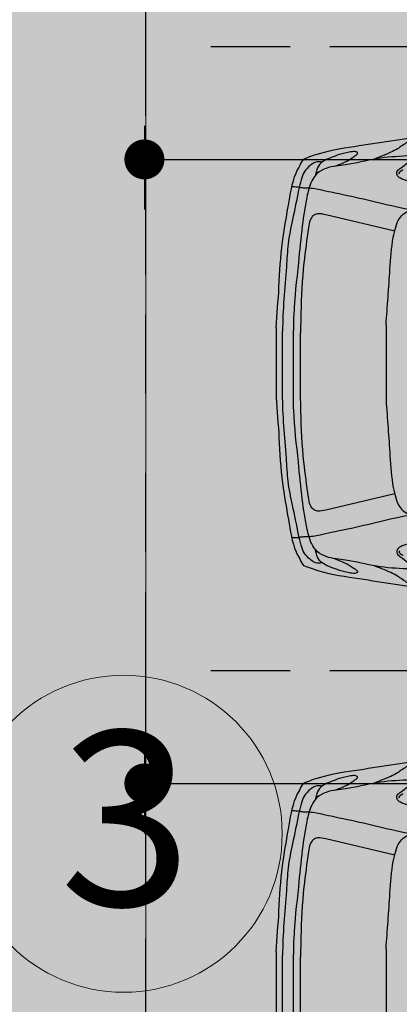
# Model space of a CAD drawing. Units: millimetres. Extents: x 6560 to 249073, y 11971 to 221971.
# Drawn here: x 81174 to 82693, y 128383 to 132328 of the extents above; entities that cross this region are included whole.
import ezdxf

# ---------------------------------------------------------------- set-up
doc = ezdxf.new("R2010")
doc.units = ezdxf.units.MM
doc.header["$LTSCALE"] = 0.5
for name, pattern in [('Demolished', [4.8, 3.2, -1.6]), ('IMPORT-BORDERX2', [444.5, 127, -63.5, 127, -63.5, 0, -63.5]), ('IMPORT-deni', [0])]:
    doc.linetypes.add(name, pattern=pattern)
doc.layers.get('Defpoints').update_dxf_attribs({"color": 140})
for name, color, linetype, lineweight in [('0.09', 7, 'Continuous', 9), ('A-DETL-DEMO', 6, 'Demolished', 9), ('A-DETL-GENF', 253, 'Continuous', 18), ('A-DETL-THIN', 7, 'Continuous', 18), ('A-DOOR-GLAZ', 7, 'Continuous', 25), ('S-GRID-IDEN', 160, 'Continuous', 9)]:
    doc.layers.add(name, color=color, linetype=linetype, lineweight=lineweight)
doc.layers.add('G-IMPT', color=7, linetype='Continuous')
doc.styles.add('Avaza Mtavruli', font='Avazam.ttf', dxfattribs={"height": 180})
doc.styles.get("Standard").update_dxf_attribs({"font": 'romans.shx', "width": 0.75})
doc.dimstyles.new('1-200', dxfattribs={"dimscale": 160, "dimtxt": 2.5, "dimasz": 1, "dimexe": 1.25, "dimexo": 0.625, "dimtad": 1, "dimtxsty": 'Standard', "dimblk": 'DOT', "dimcen": 2.5, "dimadec": 0, "dimazin": 0, "dimtfac": 1, "dimtmove": 0, "dimatfit": 3, "dimfxl": 1, "dimarcsym": 0})

# ---------------------------------------------------------------- blocks, each defined once
blk = doc.blocks.new('BMW_X5-_2_12_D_8202 - BMW X5 plan_dwg_x5-p-379382--1 სართული')
at = {"layer": 'G-IMPT'}
for p, q in [((4219.7, 8462.9), (4495.7, 8527.6)), ((4219.7, 7409.9), (4495.7, 7345.2))]:
    blk.add_line(p, q, dxfattribs=at)
at = {"layer": 'G-IMPT', "flags": 128}
for points in [[(4254.2, 7785.9), (4254.2, 7936.4), (4254.2, 8086.9)], [(4596.6, 8055.3), (4596.6, 7936.4), (4596.6, 7817.4)], [(4625.3, 8065), (4625.3, 7936.4), (4625.3, 7807.7)], [(4669, 8062.2), (4669, 7936.4), (4669, 7810.6)], [(4694.2, 7797.4), (4694.2, 7936.4), (4694.2, 8075.4)]]:
    blk.add_lwpolyline(points, dxfattribs=at)
at = {"layer": 'G-IMPT'}
for points, knots in [([(1822.5, 8866), (1992.7, 8868.3), (2349, 8864.1), (2987.8, 8866.7), (3567, 8859.8), (4059.7, 8853.9), (4318.9, 8808.8), (4491.7, 8785.2), (4563.3, 8758.7), (4583.9, 8751.1)], [0.069293, 0.069293, 0.069293, 0.069293, 0.1722401, 0.2845904, 0.4554356, 0.5228586, 0.5816435, 0.614478, 0.6277141, 0.6277141, 0.6277141, 0.6277141]), ([(3005.6, 8845.4), (3052.3, 8845.5), (3132, 8845.6), (3228.3, 8816.7), (3338.1, 8800.5), (3487.8, 8806.4), (3706.2, 8783.6), (3939.2, 8778.9), (4140.6, 8764.7), (4294.2, 8757.3), (4386.9, 8730.2), (4467.8, 8722.8), (4519.7, 8709.4), (4557.1, 8661), (4574.5, 8587.6), (4592.3, 8475.9), (4606.1, 8315.3), (4623.4, 8176.1), (4624.9, 8085.6), (4625.3, 8065)], [0, 0, 0, 0, 0.139213, 0.237376, 0.299843, 0.471338, 0.684922, 0.957965, 1.169913, 1.290862, 1.418375, 1.45573, 1.53689, 1.566546, 1.634881, 1.758912, 1.907883, 2.117506, 2.179262, 2.179262, 2.179262, 2.179262]), ([(4117.2, 8839.4), (4134.7, 8833.7), (4167.8, 8822.9), (4202.7, 8794.2), (4247.5, 8772.2), (4278.6, 8759.9), (4300.3, 8751.2)], [0, 0, 0, 0, 0.0545759, 0.1035024, 0.1338157, 0.2038433, 0.2038433, 0.2038433, 0.2038433]), ([(4460.6, 8722.3), (4453, 8725.3), (4437.4, 8731.5), (4416.1, 8740.1), (4397.3, 8750.5), (4383.3, 8760.3), (4373.7, 8767.6), (4368.1, 8771.9), (4367.9, 8775.7), (4370, 8779.1), (4376.1, 8780.8), (4381, 8781.4), (4384.1, 8781.8)], [0, 0, 0, 0, 0.0244761, 0.0502876, 0.0687082, 0.089073, 0.101057, 0.1061115, 0.108422, 0.1118895, 0.1170419, 0.1266279, 0.1266279, 0.1266279, 0.1266279]), ([(4384.1, 8781.8), (4392, 8780.5), (4414.4, 8776.8), (4447.6, 8768.3), (4481.1, 8754.3), (4510.4, 8741.8), (4530.7, 8717), (4534.6, 8697.1), (4536.6, 8686.7)], [0, 0, 0, 0, 0.0240969, 0.0681104, 0.1021919, 0.1333515, 0.1623976, 0.1936516, 0.1936516, 0.1936516, 0.1936516]), ([(3861, 8589.1), (3912.4, 8599.1), (3999, 8615.9), (4100.9, 8640.9), (4160.1, 8662.5), (4192.2, 8669.8), (4207.6, 8682.2), (4212.7, 8693), (4209.8, 8706.4), (4189.7, 8718.4), (4175.7, 8730.4), (4166.3, 8738.5)], [0, 0, 0, 0, 0.157263, 0.2648741, 0.3136208, 0.3469192, 0.3620065, 0.371019, 0.3815509, 0.3994818, 0.4374716, 0.4374716, 0.4374716, 0.4374716]), ([(4509.4, 8739.4), (4518.6, 8740.2), (4536.1, 8741.5), (4561.3, 8724.4), (4583, 8701.2), (4596.2, 8665.3), (4609.1, 8600.9), (4627.4, 8515.8), (4648.5, 8413.9), (4652.6, 8307), (4664.8, 8190.8), (4667.6, 8104.9), (4669, 8062.2)], [0, 0, 0, 0, 0.0269338, 0.051042, 0.0874844, 0.1213194, 0.1636914, 0.2849469, 0.3824262, 0.4752122, 0.605, 0.7330734, 0.7330734, 0.7330734, 0.7330734]), ([(4694.2, 8075.4), (4690.1, 8129.8), (4681.5, 8244.5), (4674.5, 8409.6), (4644.5, 8560.1), (4628.6, 8676.3), (4594.8, 8732.8), (4583.9, 8751.1)], [0, 0, 0, 0, 0.1639808, 0.3452811, 0.49362, 0.6263466, 0.6899414, 0.6899414, 0.6899414, 0.6899414]), ([(1437.7, 8692.3), (1444.1, 8696.5), (1458.7, 8706.1), (1497.4, 8711.5), (1550.7, 8715.3), (1645.2, 8696.7), (1762.2, 8665.8), (1896.2, 8635.5), (2008.6, 8600.7), (2086.2, 8581), (2147.4, 8568.9), (2218.5, 8559.4), (2357.7, 8554.3), (2566.5, 8550.1), (2858.8, 8544.8), (3170.7, 8542.6), (3509.4, 8535.5), (3774, 8536.8), (3969.3, 8529.8), (4095, 8535.5), (4212.2, 8557.7), (4344.1, 8591), (4445.7, 8612), (4513, 8626.6), (4546.3, 8634.3), (4571.8, 8634.6), (4593.1, 8635.5), (4611.8, 8639.8), (4624.6, 8639.5), (4631.7, 8639.4)], [0, 0, 0, 0, 0.02279, 0.051623, 0.11524, 0.182931, 0.338151, 0.479539, 0.594583, 0.690992, 0.719355, 0.781807, 0.906076, 1.136688, 1.408439, 1.783202, 2.072429, 2.424487, 2.577198, 2.658482, 2.801173, 2.933935, 3.066814, 3.112242, 3.140895, 3.168975, 3.188207, 3.204931, 3.226266, 3.226266, 3.226266, 3.226266]), ([(4200.4, 8690.9), (4203.9, 8696.7), (4201.8, 8699.1), (4190, 8707), (4188, 8708.3), (4186.1, 8709.7)], [0.36353308, 0.36353308, 0.36353308, 0.36353308, 0.39786376, 0.39786376, 0.40457325, 0.40457325, 0.40457325, 0.40457325]), ([(4254.2, 8086.9), (4248.8, 8161.2), (4240.3, 8278.1), (4231.9, 8409.9), (4216.7, 8477.4), (4204.3, 8511.7), (4182.2, 8535.1), (4165.1, 8543.6), (4156.5, 8547.8)], [0, 0, 0, 0, 0.2237134, 0.3521925, 0.3945554, 0.431505, 0.459827, 0.4884478, 0.4884478, 0.4884478, 0.4884478]), ([(4495.7, 8527.6), (4506.4, 8530.4), (4523.6, 8534.8), (4547.8, 8525.7), (4560.5, 8504), (4569.7, 8439.5), (4587.7, 8315.2), (4594.8, 8174.2), (4596.2, 8080.9), (4596.6, 8055.3)], [0, 0, 0, 0, 0.0325062, 0.0520172, 0.0725459, 0.1043275, 0.2466578, 0.4499921, 0.5267324, 0.5267324, 0.5267324, 0.5267324]), ([(4495.7, 7345.2), (4506.4, 7342.4), (4523.6, 7337.9), (4547.8, 7347), (4560.5, 7368.8), (4569.7, 7433.2), (4587.7, 7557.6), (4594.8, 7698.5), (4596.2, 7791.8), (4596.6, 7817.4)], [0, 0, 0, 0, 0.0325062, 0.0520172, 0.0725459, 0.1043275, 0.2466578, 0.4499921, 0.5267324, 0.5267324, 0.5267324, 0.5267324]), ([(4509.4, 7133.3), (4518.6, 7132.6), (4536.1, 7131.2), (4561.3, 7148.3), (4583, 7171.5), (4596.2, 7207.4), (4609.1, 7271.8), (4627.4, 7356.9), (4648.5, 7458.8), (4652.6, 7565.7), (4664.8, 7681.9), (4667.6, 7767.9), (4669, 7810.6)], [0, 0, 0, 0, 0.0269338, 0.051042, 0.0874844, 0.1213194, 0.1636914, 0.2849469, 0.3824262, 0.4752122, 0.605, 0.7330734, 0.7330734, 0.7330734, 0.7330734]), ([(3005.6, 7027.3), (3052.3, 7027.3), (3132, 7027.2), (3228.3, 7056.1), (3338.1, 7072.3), (3487.8, 7066.3), (3706.2, 7089.1), (3939.2, 7093.9), (4140.6, 7108), (4294.2, 7115.5), (4386.9, 7142.5), (4467.8, 7149.9), (4519.7, 7163.3), (4557.1, 7211.7), (4574.5, 7285.1), (4592.3, 7396.8), (4606.1, 7557.4), (4623.4, 7696.6), (4624.9, 7787.1), (4625.3, 7807.7)], [0, 0, 0, 0, 0.139213, 0.237376, 0.299843, 0.471338, 0.684922, 0.957965, 1.169913, 1.290862, 1.418375, 1.45573, 1.53689, 1.566546, 1.634881, 1.758912, 1.907883, 2.117506, 2.179262, 2.179262, 2.179262, 2.179262]), ([(4254.2, 7785.9), (4248.8, 7711.6), (4240.3, 7594.6), (4231.9, 7462.8), (4216.7, 7395.3), (4204.3, 7361), (4182.2, 7337.6), (4165.1, 7329.2), (4156.5, 7324.9)], [0, 0, 0, 0, 0.2237134, 0.3521925, 0.3945554, 0.431505, 0.459827, 0.4884478, 0.4884478, 0.4884478, 0.4884478]), ([(4694.2, 7797.4), (4690.1, 7742.9), (4681.5, 7628.2), (4674.5, 7463.2), (4644.5, 7312.6), (4628.6, 7196.5), (4594.8, 7139.9), (4583.9, 7121.6)], [0, 0, 0, 0, 0.1639808, 0.3452811, 0.49362, 0.6263466, 0.6899414, 0.6899414, 0.6899414, 0.6899414]), ([(1437.7, 7180.4), (1444.1, 7176.2), (1458.7, 7166.6), (1497.4, 7161.2), (1550.7, 7157.5), (1645.2, 7176), (1762.2, 7207), (1896.2, 7237.3), (2008.6, 7272), (2086.2, 7291.8), (2147.4, 7303.8), (2218.5, 7313.4), (2357.7, 7318.4), (2566.5, 7322.7), (2858.8, 7327.9), (3170.7, 7330.1), (3509.4, 7337.2), (3774, 7335.9), (3969.3, 7342.9), (4095, 7337.2), (4212.2, 7315), (4344.1, 7281.7), (4445.7, 7260.7), (4513, 7246.1), (4546.3, 7238.4), (4571.8, 7238.1), (4593.1, 7237.2), (4611.8, 7233), (4624.6, 7233.2), (4631.7, 7233.3)], [0, 0, 0, 0, 0.02279, 0.051623, 0.11524, 0.182931, 0.338151, 0.479539, 0.594583, 0.690992, 0.719355, 0.781807, 0.906076, 1.136688, 1.408439, 1.783202, 2.072429, 2.424487, 2.577198, 2.658482, 2.801173, 2.933935, 3.066814, 3.112242, 3.140895, 3.168975, 3.188207, 3.204931, 3.226266, 3.226266, 3.226266, 3.226266]), ([(3861, 7283.6), (3912.4, 7273.6), (3999, 7256.8), (4100.9, 7231.8), (4160.1, 7210.2), (4192.2, 7202.9), (4207.6, 7190.5), (4212.7, 7179.7), (4209.8, 7166.3), (4189.7, 7154.4), (4175.7, 7142.4), (4166.3, 7134.2)], [0, 0, 0, 0, 0.157263, 0.2648741, 0.3136208, 0.3469192, 0.3620065, 0.371019, 0.3815509, 0.3994818, 0.4374716, 0.4374716, 0.4374716, 0.4374716]), ([(4200.4, 7181.8), (4203.9, 7176), (4201.8, 7173.6), (4190, 7165.8), (4188, 7164.4), (4186.1, 7163.1)], [0.36353308, 0.36353308, 0.36353308, 0.36353308, 0.39786376, 0.39786376, 0.40457325, 0.40457325, 0.40457325, 0.40457325]), ([(4384.1, 7090.9), (4392, 7092.2), (4414.4, 7096), (4447.6, 7104.4), (4481.1, 7118.4), (4510.4, 7131), (4530.7, 7155.7), (4534.6, 7175.7), (4536.6, 7186)], [0, 0, 0, 0, 0.0240969, 0.0681104, 0.1021919, 0.1333515, 0.1623976, 0.1936516, 0.1936516, 0.1936516, 0.1936516]), ([(4460.6, 7150.4), (4453, 7147.4), (4437.4, 7141.2), (4416.1, 7132.6), (4397.3, 7122.3), (4383.3, 7112.4), (4373.7, 7105.1), (4368.1, 7100.8), (4367.9, 7097), (4370, 7093.6), (4376.1, 7091.9), (4381, 7091.3), (4384.1, 7090.9)], [0, 0, 0, 0, 0.0244761, 0.0502876, 0.0687082, 0.089073, 0.101057, 0.1061115, 0.108422, 0.1118895, 0.1170419, 0.1266279, 0.1266279, 0.1266279, 0.1266279]), ([(1822.5, 7006.7), (1992.7, 7004.5), (2349, 7008.6), (2987.8, 7006), (3567, 7013), (4059.7, 7018.9), (4318.9, 7064), (4491.7, 7087.5), (4563.3, 7114), (4583.9, 7121.6)], [0.069293, 0.069293, 0.069293, 0.069293, 0.1722401, 0.2845904, 0.4554356, 0.5228586, 0.5816435, 0.614478, 0.6277141, 0.6277141, 0.6277141, 0.6277141]), ([(4117.2, 7033.3), (4134.7, 7039), (4167.8, 7049.8), (4202.7, 7078.5), (4247.5, 7100.5), (4278.6, 7112.9), (4300.3, 7121.5)], [0, 0, 0, 0, 0.0545759, 0.1035024, 0.1338157, 0.2038433, 0.2038433, 0.2038433, 0.2038433])]:
    blk.add_open_spline(points, degree=3, knots=knots, dxfattribs=at)
blk = doc.blocks.new('BMW_X5-_2_12_D_8202 - BMW X5 plan_dwg-379381--1 სართული')
blk.add_blockref('BMW_X5-_2_12_D_8202 - BMW X5 plan_dwg_x5-p-379382--1 სართული', (-41.3, -6841.2))
blk = doc.blocks.new('BMW_X5-_2_12_D_8202 - BMW_X5-_2_12_D_8202-379421--1 სართული')
at = {"rotation": 90.0000000000001}
blk.add_blockref('BMW_X5-_2_12_D_8202 - BMW X5 plan_dwg-379381--1 სართული', (1095.2, -2393.9), dxfattribs=at)
blk = doc.blocks.new('Grid - Grid Head - Circle-50561-1')
at = {"layer": 'S-GRID-IDEN'}
blk.add_circle((0, 0), 6.35, dxfattribs=at)
blk = doc.blocks.new('_Dot')
at = {"color": 0, "linetype": 'ByBlock', "lineweight": -2}
blk.add_line((-0.5, 0), (-1, 0), dxfattribs=at)
at = {"color": 0, "linetype": 'ByBlock', "lineweight": -2, "const_width": 0.5}
blk.add_lwpolyline([(-0.25, 0, 1), (0.25, 0, 1)], format="xyb", close=True, dxfattribs=at)
blk = doc.blocks.new('*D373')
at = {"layer": '0.09', "color": 0, "linetype": 'IMPORT-deni', "lineweight": -2, "transparency": 16777216}
for p, q in [((81673, 131902.8), (81673, 131568)), ((87173, 131881.4), (87173, 131568)), ((81833, 131768), (87013, 131768))]:
    blk.add_line(p, q, dxfattribs=at)
at = {"layer": 'Defpoints', "color": 0, "linetype": 'IMPORT-deni', "transparency": 16777216}
for p in [(81673, 132002.8), (87173, 131981.4), (87173, 131768)]:
    blk.add_point(p, dxfattribs=at)
at = {"layer": '0.09', "color": 0, "linetype": 'IMPORT-deni', "lineweight": -2, "transparency": 16777216, "xscale": 160, "yscale": 160, "zscale": 160, "rotation": 180}
blk.add_blockref('_Dot', (81673, 131768), dxfattribs=at)
at = {"layer": '0.09', "color": 0, "linetype": 'IMPORT-deni', "lineweight": -2, "transparency": 16777216, "xscale": 160, "yscale": 160, "zscale": 160}
blk.add_blockref('_Dot', (87173, 131768), dxfattribs=at)
at = {"layer": '0.09', "color": 0, "linetype": 'IMPORT-deni', "lineweight": 5, "transparency": 16777216, "insert": (84423, 131988), "char_height": 240, "attachment_point": 5}
blk.add_mtext('5500', dxfattribs=at)
blk = doc.blocks.new('*D374')
at = {"layer": '0.09', "color": 0, "linetype": 'IMPORT-deni', "lineweight": -2, "transparency": 16777216}
for p, q in [((81673, 129402.8), (81673, 129068)), ((87173, 129381.4), (87173, 129068)), ((81833, 129268), (87013, 129268))]:
    blk.add_line(p, q, dxfattribs=at)
at = {"layer": 'Defpoints', "color": 0, "linetype": 'IMPORT-deni', "transparency": 16777216}
for p in [(81673, 129502.8), (87173, 129481.4), (87173, 129268)]:
    blk.add_point(p, dxfattribs=at)
at = {"layer": '0.09', "color": 0, "linetype": 'IMPORT-deni', "lineweight": -2, "transparency": 16777216, "xscale": 160, "yscale": 160, "zscale": 160, "rotation": 180}
blk.add_blockref('_Dot', (81673, 129268), dxfattribs=at)
at = {"layer": '0.09', "color": 0, "linetype": 'IMPORT-deni', "lineweight": -2, "transparency": 16777216, "xscale": 160, "yscale": 160, "zscale": 160}
blk.add_blockref('_Dot', (87173, 129268), dxfattribs=at)
at = {"layer": '0.09', "color": 0, "linetype": 'IMPORT-deni', "lineweight": 5, "transparency": 16777216, "insert": (84423, 129488), "char_height": 240, "attachment_point": 5}
blk.add_mtext('5500', dxfattribs=at)

msp = doc.modelspace()

# ---------------------------------------------------------------- hatches: boundary and pattern name
at = {"layer": 'A-DETL-THIN'}
h = msp.add_hatch(dxfattribs=at)
h.set_pattern_fill('AR-HBONE', color=256, scale=2, style=0)
h.set_pattern_definition([(45, (93626.53, -1167848.91), (0, 287.368196), [609.6, -203.2]), (135, (93770.21, -1167705.23), (3e-14, 287.368196), [609.6, -203.2])])
h.paths.add_polyline_path([(76507.085, 113121.533), (81678.298, 113121.533), (81678.298, 142218.485), (76507.085, 142218.485)])
at = {"layer": 'A-DOOR-GLAZ', "ltscale": 3000}
h = msp.add_hatch(dxfattribs=at)
h.set_pattern_fill('BOX', color=60, scale=20, style=0)
h.set_pattern_definition([(90, (93626.53, -1167848.9), (-508, 3e-14), []), (90, (93753.53, -1167848.9), (-508, 3e-14), []), (0, (93626.53, -1167848.9), (0, 508), [-127, 127]), (0, (93626.53, -1167721.9), (0, 508), [-127, 127]), (0, (93626.53, -1167594.9), (0, 508), [127, -127]), (0, (93626.53, -1167467.9), (0, 508), [127, -127]), (90, (93880.53, -1167848.9), (-508, 3e-14), [127, -127]), (90, (94007.53, -1167848.9), (-508, 3e-14), [127, -127])])
h.paths.add_polyline_path([(81678.298, 142218.485), (106664.098, 142218.485), (106668.983, 130917.705), (107864.1, 130918.485), (107864.1, 130531.194), (98678.298, 130531.194), (98678.298, 101728.269), (93178.298, 101728.269), (93178.298, 102218.485), (87178.298, 102218.485), (87178.298, 101718.485), (81678.298, 101718.485)])

# ---------------------------------------------------------------- linework, layer by layer
at = {"linetype": 'IMPORT-deni', "lineweight": 5}
for points in [[(76507.085, 113121.533), (81678.298, 113121.533), (81678.298, 142218.485), (76507.085, 142218.485)], [(81678.298, 142218.485), (98678.298, 142218.485), (98678.298, 101728.269), (87178.298, 101718.485), (81678.298, 101718.485)]]:
    msp.add_lwpolyline(points, close=True, dxfattribs=at)
at = {"layer": 'A-DETL-DEMO', "color": 5, "linetype": 'IMPORT-BORDERX2', "lineweight": 30, "ltscale": 5}
for p, q in [((81678.298, 132218.485), (81678.298, 134718.485)), ((87178.298, 132218.485), (81678.298, 132218.485)), ((87178.298, 132218.485), (81678.298, 132218.485)), ((81678.298, 129718.485), (81678.298, 132218.485)), ((87178.298, 129718.485), (81678.298, 129718.485)), ((87178.298, 129718.485), (81678.298, 129718.485)), ((81678.298, 127218.485), (81678.298, 129718.485))]:
    msp.add_line(p, q, dxfattribs=at)

# ---------------------------------------------------------------- block references
at = {"layer": 'A-DETL-GENF', "rotation": 89.99999999999999}
for p in [(84459.283, 130954.462), (84459.283, 128454.462)]:
    msp.add_blockref('BMW_X5-_2_12_D_8202 - BMW_X5-_2_12_D_8202-379421--1 სართული', p, dxfattribs=at)
at = {"layer": 'S-GRID-IDEN', "xscale": 99.99999999999993, "yscale": 99.99999999999993, "zscale": 99.99999999999993, "rotation": 270.0000000000002}
msp.add_blockref('Grid - Grid Head - Circle-50561-1', (81589.576, 129066.523), dxfattribs=at)

# ---------------------------------------------------------------- texts
at = {"layer": '0.09', "color": 160, "lineweight": 20, "insert": (81333.579, 129477.743), "char_height": 700, "width": 377.42935, "attachment_point": 1, "style": 'Avaza Mtavruli'}
msp.add_mtext('3', dxfattribs=at)

# ---------------------------------------------------------------- dimensions: what is measured, and where the dimension line sits
at = {"layer": '0.09', "color": 7, "linetype": 'IMPORT-deni', "lineweight": 5}
for base, p1, p2, picture, middle in [((87173.037, 131767.976), (81673.037, 132002.751), (87173.037, 131981.411), '*D373', (84423.037, 131767.976)), ((87173.037, 129267.976), (81673.037, 129502.751), (87173.037, 129481.411), '*D374', (84423.037, 129267.976))]:
    dim = msp.add_linear_dim(base=base, p1=p1, p2=p2, dimstyle='1-200', override={"dimtxt": 1.5}, dxfattribs=at)
    dim.commit()
    dim.dimension.update_dxf_attribs({"geometry": picture, "text_midpoint": middle, "dimtype": 160})

doc.saveas('drawing.dxf')
